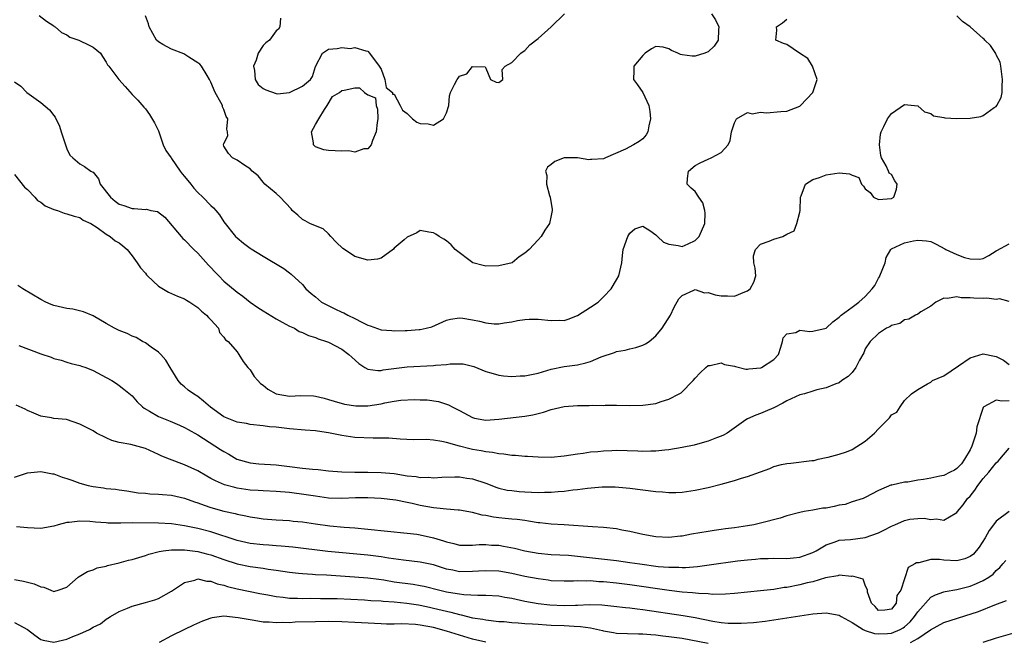
# Model space of a CAD drawing. Units: inches. Extents: x 2541000 to 2544000, y 1536750 to 1539000.
# Drawn here: x 2541606 to 2541756, y 1537631 to 1537726 of the extents above; entities that cross this region are included whole.
import ezdxf

# ---------------------------------------------------------------- set-up
doc = ezdxf.new("R2010")
doc.units = ezdxf.units.IN
doc.header["$MEASUREMENT"] = 0
doc.layers.add('LD25411536_2ft', color=113, linetype='Continuous')

msp = doc.modelspace()

# ---------------------------------------------------------------- linework, layer by layer
at = {"layer": 'LD25411536_2ft'}
for points, elevation in [([(2541605, 1537716.65), (2541605.97, 1537715.97), (2541606.88, 1537715), (2541609, 1537713.45), (2541610.35, 1537712.35), (2541611, 1537711.47), (2541611.23, 1537711.23), (2541611.88, 1537709.88), (2541612.14, 1537709), (2541612.8, 1537707), (2541612.83, 1537706.83), (2541613, 1537706.42), (2541613.45, 1537705.45), (2541613.92, 1537705), (2541615, 1537704.12), (2541615.68, 1537703.68), (2541616.67, 1537703), (2541616.89, 1537702.89), (2541617, 1537702.81), (2541617.82, 1537701.82), (2541618.11, 1537701), (2541619.67, 1537699), (2541620.38, 1537698.38), (2541621, 1537697.94), (2541621.72, 1537697.72), (2541623, 1537697.26), (2541623.3, 1537697.3), (2541625, 1537697.15), (2541625.16, 1537697.16), (2541625.84, 1537697), (2541626.83, 1537696.83), (2541627.96, 1537695.96), (2541630.46, 1537693), (2541630.72, 1537692.72), (2541631, 1537692.49), (2541632.4, 1537691), (2541633, 1537690.46), (2541634.62, 1537688.62), (2541635, 1537688.25), (2541635.6, 1537687.6), (2541636.2, 1537687), (2541637, 1537686.21), (2541639, 1537684.53), (2541639.88, 1537683.88), (2541641, 1537683), (2541642.17, 1537682.17), (2541643, 1537681.64), (2541645, 1537680.43), (2541645.91, 1537679.91), (2541647, 1537679.34), (2541647.76, 1537679), (2541648.52, 1537678.52), (2541649, 1537678.34), (2541649.91, 1537677.91), (2541651, 1537677.59), (2541651.41, 1537677.4), (2541652.65, 1537677), (2541653, 1537676.86), (2541655, 1537675.78), (2541656.09, 1537675), (2541656.56, 1537674.56), (2541657.61, 1537673.61), (2541658.55, 1537673), (2541659, 1537672.76), (2541660.54, 1537672.54), (2541661, 1537672.56), (2541661.35, 1537672.65), (2541665, 1537673.13), (2541669, 1537673.29), (2541669.35, 1537673.35), (2541671, 1537673.48), (2541671.56, 1537673.56), (2541673, 1537673.59), (2541673.55, 1537673.55), (2541675, 1537673.22), (2541675.17, 1537673.17), (2541677, 1537672.4), (2541677.8, 1537672.2), (2541679, 1537671.82), (2541679.71, 1537671.71), (2541681, 1537671.65), (2541682.27, 1537671.73), (2541683, 1537671.74), (2541685, 1537672.14), (2541687, 1537672.73), (2541689, 1537673.14), (2541691, 1537673.39), (2541692.3, 1537673.7), (2541693, 1537673.93), (2541694.63, 1537674.63), (2541696.68, 1537675.32), (2541697, 1537675.46), (2541698.33, 1537675.67), (2541699, 1537675.85), (2541699.94, 1537676.06), (2541701, 1537676.4), (2541701.39, 1537676.61), (2541701.99, 1537677), (2541703, 1537677.83), (2541703.97, 1537679), (2541705.21, 1537681), (2541705.77, 1537682.23), (2541706.53, 1537683.47), (2541707, 1537684.02), (2541708.81, 1537684.81), (2541709, 1537684.93), (2541710.43, 1537684.43), (2541711, 1537684.48), (2541712.08, 1537684.08), (2541713, 1537683.94), (2541713.95, 1537683.95), (2541715, 1537683.88), (2541716.57, 1537684.57), (2541717, 1537684.71), (2541717.41, 1537685), (2541717.95, 1537686.05), (2541718.25, 1537687), (2541718.15, 1537688.15), (2541717.97, 1537689), (2541717.92, 1537690.08), (2541718.22, 1537691), (2541719, 1537691.84), (2541720.31, 1537692.32), (2541721, 1537692.58), (2541722.38, 1537693), (2541723, 1537693.35), (2541724.15, 1537693.85), (2541724.54, 1537695), (2541725, 1537696.74), (2541725.05, 1537697), (2541725.12, 1537699), (2541725.22, 1537699.22), (2541725.87, 1537701), (2541727, 1537701.7), (2541728.02, 1537702.02), (2541729, 1537702.43), (2541731, 1537702.73), (2541732.57, 1537702.57), (2541733, 1537702.36), (2541734.02, 1537702.02), (2541734.43, 1537701), (2541734.7, 1537700.7), (2541735, 1537700.29), (2541735.75, 1537699.75), (2541736.26, 1537699), (2541737, 1537698.66), (2541739, 1537698.79), (2541739.37, 1537699), (2541739.74, 1537700.26), (2541739.86, 1537701), (2541739.51, 1537701.51), (2541739, 1537702.46), (2541738.66, 1537702.66), (2541738.56, 1537703), (2541738.21, 1537703.79), (2541737.47, 1537705), (2541737.39, 1537705.39), (2541737.18, 1537707), (2541737.34, 1537708.66), (2541737.41, 1537709), (2541737.83, 1537709.83), (2541738.4, 1537711), (2541739, 1537711.81), (2541741, 1537713.14), (2541743, 1537712.98), (2541744.04, 1537712.04), (2541745, 1537711.8), (2541745.41, 1537711.41), (2541747, 1537711.19), (2541747.13, 1537711.13), (2541749, 1537711.01), (2541751, 1537711.06), (2541752.65, 1537711.35), (2541753, 1537711.49), (2541754.7, 1537712.7), (2541755, 1537712.87), (2541755.11, 1537713), (2541755.76, 1537714.24), (2541755.9, 1537715), (2541755.91, 1537715.91), (2541755.98, 1537717), (2541755.8, 1537718.2), (2541755.73, 1537719), (2541755.61, 1537719.61), (2541755, 1537720.77), (2541754.94, 1537720.94), (2541754.15, 1537722.15), (2541753.26, 1537723), (2541753.15, 1537723.15), (2541753, 1537723.25), (2541751, 1537725.02), (2541749.86, 1537725.86), (2541749, 1537726.73)], 8814), ([(2541608.78, 1537726.78), (2541609.88, 1537725.88), (2541611, 1537725.16), (2541611.08, 1537725.08), (2541611.19, 1537725), (2541612.17, 1537724.17), (2541613, 1537723.8), (2541613.47, 1537723.47), (2541614.85, 1537723), (2541614.94, 1537722.94), (2541616.3, 1537722.3), (2541617, 1537721.91), (2541618.15, 1537721), (2541618.47, 1537720.47), (2541619, 1537719.65), (2541619.23, 1537719.23), (2541619.39, 1537719), (2541620.96, 1537716.96), (2541621.92, 1537715.92), (2541623, 1537714.67), (2541623.84, 1537713.84), (2541624.78, 1537712.78), (2541625, 1537712.51), (2541625.63, 1537711.63), (2541626.39, 1537710.39), (2541627, 1537709.15), (2541627.72, 1537707), (2541628.13, 1537706.13), (2541628.92, 1537705), (2541629, 1537704.91), (2541630.31, 1537703), (2541630.6, 1537702.6), (2541631, 1537702.16), (2541631.94, 1537701), (2541632.4, 1537700.4), (2541633, 1537699.74), (2541633.8, 1537699), (2541635, 1537697.74), (2541635.39, 1537697.39), (2541635.75, 1537697), (2541636.31, 1537696.31), (2541637, 1537695.27), (2541638.79, 1537693), (2541639, 1537692.78), (2541640.01, 1537692.01), (2541641, 1537691.23), (2541641.14, 1537691.14), (2541643, 1537689.99), (2541646.14, 1537688.14), (2541647, 1537687.48), (2541647.28, 1537687.28), (2541649, 1537685.66), (2541649.52, 1537685), (2541650.32, 1537684.32), (2541651, 1537683.81), (2541651.93, 1537683), (2541652.6, 1537682.6), (2541653.96, 1537681.96), (2541655, 1537681.45), (2541655.33, 1537681.33), (2541655.93, 1537681), (2541657, 1537680.51), (2541658.06, 1537679.94), (2541659, 1537679.47), (2541659.36, 1537679.36), (2541661, 1537678.74), (2541662.64, 1537678.64), (2541663, 1537678.6), (2541664.68, 1537678.68), (2541665, 1537678.68), (2541666.81, 1537678.81), (2541667, 1537678.8), (2541667.89, 1537679), (2541668.77, 1537679.23), (2541671, 1537680.24), (2541671.6, 1537680.4), (2541673, 1537680.58), (2541673.48, 1537680.52), (2541675, 1537680.28), (2541676.07, 1537680.07), (2541677, 1537679.82), (2541678.31, 1537679.69), (2541679, 1537679.67), (2541679.81, 1537679.81), (2541681, 1537679.99), (2541681.84, 1537680.16), (2541683, 1537680.35), (2541683.62, 1537680.38), (2541685, 1537680.38), (2541687, 1537680.16), (2541688.21, 1537680.21), (2541689, 1537680.18), (2541689.62, 1537680.38), (2541691, 1537680.94), (2541693, 1537682.2), (2541694.16, 1537683), (2541695, 1537683.79), (2541696.18, 1537685), (2541697, 1537686.41), (2541697.32, 1537687), (2541697.79, 1537689), (2541697.9, 1537690.1), (2541698.02, 1537691), (2541698.71, 1537693), (2541699, 1537693.54), (2541699.8, 1537694.2), (2541701, 1537694.61), (2541702.09, 1537693.91), (2541703, 1537693.27), (2541703.24, 1537693), (2541704.16, 1537692.16), (2541705, 1537691.83), (2541706.38, 1537691.62), (2541707, 1537691.47), (2541707.91, 1537691.91), (2541709, 1537692.4), (2541709.59, 1537693), (2541710.46, 1537695), (2541710.55, 1537696.55), (2541710.49, 1537697), (2541710.17, 1537698.17), (2541709.57, 1537699), (2541709, 1537699.87), (2541708.4, 1537700.4), (2541707.78, 1537701), (2541707.85, 1537701.85), (2541707.99, 1537703), (2541709, 1537703.83), (2541709.76, 1537704.24), (2541711, 1537704.83), (2541711.47, 1537705), (2541713, 1537705.84), (2541714.07, 1537707), (2541714.33, 1537707.67), (2541714.53, 1537709), (2541715, 1537710.35), (2541715.34, 1537711), (2541717, 1537711.94), (2541717.72, 1537711.72), (2541719, 1537712.01), (2541719.89, 1537711.89), (2541722.09, 1537712.09), (2541723, 1537712.15), (2541725, 1537712.92), (2541725.11, 1537713), (2541726.97, 1537715), (2541727.63, 1537717), (2541726.95, 1537719), (2541726.21, 1537720.21), (2541724.96, 1537721), (2541723, 1537722.35), (2541722.48, 1537722.48), (2541721.33, 1537723), (2541721.46, 1537724.54), (2541721.41, 1537725), (2541722.35, 1537725.65), (2541723, 1537726.22)], 8816), ([(2541711.49, 1537727), (2541712.09, 1537726.09), (2541712.63, 1537725), (2541712.58, 1537724.58), (2541712.52, 1537723), (2541711.91, 1537722.09), (2541711, 1537721.23), (2541710.85, 1537721.15), (2541710.47, 1537721), (2541709, 1537720.53), (2541708.53, 1537720.53), (2541707, 1537720.77), (2541706.78, 1537720.78), (2541706.35, 1537721), (2541705.4, 1537721.4), (2541705, 1537721.69), (2541704.09, 1537721.91), (2541703, 1537722.01), (2541702.35, 1537721.65), (2541701.36, 1537721), (2541701, 1537720.67), (2541699.64, 1537719), (2541699.63, 1537718.37), (2541699.57, 1537717), (2541700.19, 1537716.19), (2541701, 1537714.98), (2541701.92, 1537713), (2541702.08, 1537712.08), (2541702.18, 1537711), (2541701.91, 1537709.91), (2541701.75, 1537709), (2541701.49, 1537708.51), (2541701, 1537707.92), (2541700.47, 1537707.53), (2541699.56, 1537707), (2541698.37, 1537706.37), (2541695.3, 1537705), (2541695, 1537704.89), (2541693.23, 1537704.77), (2541693, 1537704.75), (2541692.74, 1537704.74), (2541691, 1537705.02), (2541689, 1537705.03), (2541687.54, 1537704.46), (2541687, 1537703.99), (2541686.42, 1537703.58), (2541686.14, 1537703), (2541686.32, 1537702.32), (2541686.27, 1537701), (2541686.74, 1537699.26), (2541686.83, 1537699), (2541687.13, 1537697.13), (2541687.14, 1537697), (2541687, 1537696.23), (2541686.72, 1537695), (2541686.03, 1537693.97), (2541685.46, 1537693), (2541685, 1537692.48), (2541683.62, 1537691), (2541683, 1537690.45), (2541682.1, 1537689.9), (2541681.02, 1537689), (2541679, 1537688.51), (2541677, 1537688.49), (2541676.59, 1537688.59), (2541675.01, 1537689), (2541672.34, 1537691), (2541671.72, 1537691.72), (2541671, 1537692.36), (2541670.58, 1537692.58), (2541669.88, 1537693), (2541669.36, 1537693.36), (2541669, 1537693.57), (2541668.32, 1537693.68), (2541667, 1537693.93), (2541666.45, 1537693.55), (2541665, 1537692.91), (2541664.52, 1537692.52), (2541663, 1537691.22), (2541662.9, 1537691.1), (2541661, 1537689.72), (2541660.47, 1537689.53), (2541659, 1537689.4), (2541657, 1537689.96), (2541655.43, 1537691), (2541655.18, 1537691.18), (2541654.15, 1537692.15), (2541653.31, 1537693), (2541653, 1537693.41), (2541652.16, 1537694.16), (2541651, 1537694.66), (2541650.14, 1537695), (2541649.42, 1537695.42), (2541649, 1537695.61), (2541648.27, 1537696.27), (2541647.42, 1537697), (2541647.25, 1537697.25), (2541645.61, 1537699), (2541645, 1537699.57), (2541643.26, 1537701), (2541643, 1537701.3), (2541642.25, 1537702.25), (2541641.29, 1537703), (2541641, 1537703.35), (2541640.17, 1537703.83), (2541639, 1537704.66), (2541638.3, 1537705), (2541637.69, 1537705.69), (2541637, 1537706.81), (2541636.92, 1537707), (2541637, 1537707.22), (2541637.6, 1537708.4), (2541637.55, 1537709), (2541637.42, 1537709.42), (2541637.58, 1537711), (2541637.34, 1537711.34), (2541637, 1537712.38), (2541636.79, 1537712.79), (2541636.76, 1537713), (2541636.52, 1537713.48), (2541635.66, 1537715), (2541635, 1537716.6), (2541634.79, 1537717), (2541634.43, 1537717.57), (2541633.58, 1537719), (2541633.31, 1537719.31), (2541633, 1537719.54), (2541631.62, 1537720.38), (2541630.89, 1537720.89), (2541629, 1537721.62), (2541627.65, 1537722.35), (2541627, 1537722.72), (2541626.71, 1537723), (2541625.56, 1537725), (2541625.49, 1537725.49), (2541625, 1537726.68)], 8818), ([(2541645.66, 1537726.34), (2541645.53, 1537725), (2541645.34, 1537724.66), (2541645, 1537724.41), (2541643.94, 1537723), (2541643.41, 1537722.59), (2541643, 1537722.17), (2541642.23, 1537721), (2541641.91, 1537719.91), (2541641.53, 1537719), (2541641.65, 1537718.35), (2541641.77, 1537717), (2541642.22, 1537716.22), (2541643, 1537715.61), (2541643.39, 1537715.39), (2541645, 1537714.84), (2541645.19, 1537714.81), (2541647, 1537715), (2541649, 1537715.96), (2541650.24, 1537717), (2541650.54, 1537717.46), (2541651, 1537718.98), (2541652.08, 1537721), (2541653, 1537721.59), (2541654.29, 1537721.71), (2541655, 1537721.85), (2541656.27, 1537721.73), (2541657, 1537721.85), (2541658.66, 1537721.34), (2541659, 1537721.29), (2541659.26, 1537721), (2541660.71, 1537719), (2541661, 1537718.54), (2541661.59, 1537717), (2541661.77, 1537715.77), (2541662.78, 1537715), (2541662.74, 1537714.74), (2541663, 1537714.74), (2541663.95, 1537713), (2541664.3, 1537712.3), (2541665, 1537711.79), (2541665.39, 1537711.39), (2541665.81, 1537711), (2541666.49, 1537710.49), (2541667, 1537710.28), (2541668.19, 1537710.19), (2541669, 1537710.01), (2541670.56, 1537711), (2541671, 1537711.9), (2541671.35, 1537713), (2541671.49, 1537714.51), (2541671.64, 1537715), (2541672.24, 1537716.24), (2541672.63, 1537717), (2541672.81, 1537717.19), (2541673, 1537717.51), (2541674.13, 1537717.87), (2541675, 1537718.97), (2541676.93, 1537718.93), (2541677, 1537718.71), (2541677.71, 1537717), (2541678.6, 1537716.6), (2541679, 1537716.51), (2541679.6, 1537717), (2541679.49, 1537718.51), (2541679.99, 1537719), (2541681, 1537719.56), (2541682.35, 1537721), (2541682.74, 1537721.26), (2541683, 1537721.42), (2541683.74, 1537722.26), (2541685, 1537723.24), (2541687, 1537725), (2541689.06, 1537727)], 8820), ([(2541605, 1537702.46), (2541606.53, 1537700.53), (2541607, 1537700.2), (2541608.11, 1537699), (2541608.5, 1537698.5), (2541609, 1537698.24), (2541609.69, 1537697.69), (2541611, 1537697.15), (2541611.57, 1537697), (2541612.59, 1537696.59), (2541613, 1537696.49), (2541614.11, 1537696.11), (2541615, 1537695.9), (2541615.51, 1537695.51), (2541616.65, 1537695), (2541617.61, 1537694.39), (2541619, 1537693.36), (2541619.64, 1537693), (2541620.37, 1537692.37), (2541621, 1537692.03), (2541621.57, 1537691.57), (2541622.2, 1537691), (2541623, 1537690.05), (2541623.75, 1537689), (2541624.23, 1537688.23), (2541625, 1537687.39), (2541625.17, 1537687.17), (2541625.34, 1537687), (2541627, 1537685.45), (2541628.53, 1537684.53), (2541629.92, 1537683.92), (2541631, 1537683.49), (2541631.29, 1537683.29), (2541631.79, 1537683), (2541633, 1537682.19), (2541633.59, 1537681.59), (2541634.36, 1537681), (2541634.63, 1537680.63), (2541635, 1537680.27), (2541636.16, 1537679), (2541636.34, 1537678.34), (2541637, 1537677.65), (2541637.24, 1537677.24), (2541637.63, 1537677), (2541639, 1537675.38), (2541639.28, 1537675), (2541639.93, 1537673.93), (2541640.63, 1537673), (2541641, 1537672.66), (2541641.63, 1537671.63), (2541642.17, 1537671), (2541642.57, 1537670.57), (2541643, 1537670.33), (2541643.72, 1537669.72), (2541644.98, 1537668.98), (2541647, 1537668.62), (2541648.74, 1537668.74), (2541650.68, 1537668.68), (2541651, 1537668.65), (2541652.3, 1537668.3), (2541653, 1537668.13), (2541653.85, 1537667.85), (2541655.42, 1537667.42), (2541657.15, 1537667.15), (2541659, 1537667.15), (2541661, 1537667.46), (2541661.59, 1537667.59), (2541663, 1537667.85), (2541664.01, 1537668.01), (2541666.13, 1537668.13), (2541667, 1537668.08), (2541668.06, 1537668.06), (2541669.8, 1537667.8), (2541671, 1537667.43), (2541671.31, 1537667.31), (2541671.85, 1537667), (2541673, 1537666.42), (2541675, 1537665.36), (2541675.28, 1537665.28), (2541676.7, 1537665), (2541677, 1537664.95), (2541679, 1537665.09), (2541683, 1537665.56), (2541684.22, 1537665.78), (2541685.81, 1537666.19), (2541687, 1537666.59), (2541689, 1537667.07), (2541691, 1537667.22), (2541692.8, 1537667.2), (2541693.24, 1537667.24), (2541695, 1537667.21), (2541695.23, 1537667.23), (2541697, 1537667.24), (2541699, 1537667.22), (2541701, 1537667.24), (2541703, 1537667.51), (2541703.8, 1537667.8), (2541705, 1537668.16), (2541706.57, 1537669), (2541706.84, 1537669.16), (2541708.69, 1537671), (2541709, 1537671.36), (2541709.79, 1537672.21), (2541710.65, 1537673), (2541711, 1537673.3), (2541711.31, 1537673.31), (2541713, 1537673.7), (2541713.47, 1537673.47), (2541715, 1537673.2), (2541715.14, 1537673.14), (2541716.76, 1537672.76), (2541717, 1537672.75), (2541717.21, 1537672.79), (2541719, 1537672.94), (2541719.04, 1537672.96), (2541719.13, 1537673), (2541721, 1537674.22), (2541721.74, 1537675), (2541722.1, 1537676.1), (2541722.35, 1537677), (2541722.44, 1537677.56), (2541723, 1537678.15), (2541724.36, 1537678.36), (2541725, 1537678.69), (2541726.5, 1537678.5), (2541727, 1537678.54), (2541729, 1537679.02), (2541730.03, 1537679.97), (2541731, 1537680.71), (2541731.14, 1537680.86), (2541731.3, 1537681), (2541733, 1537682.2), (2541734.02, 1537683), (2541735, 1537683.85), (2541736.05, 1537685), (2541736.46, 1537685.54), (2541737, 1537686.66), (2541737.15, 1537686.85), (2541737.22, 1537687), (2541738.03, 1537689), (2541738.18, 1537689.82), (2541738.89, 1537691), (2541739, 1537691.12), (2541741, 1537692.04), (2541742.34, 1537692.34), (2541743, 1537692.44), (2541744.34, 1537692.34), (2541745, 1537692.24), (2541745.85, 1537691.85), (2541747.13, 1537691.13), (2541747.28, 1537691), (2541749, 1537690.26), (2541750.18, 1537689.82), (2541751, 1537689.59), (2541752.43, 1537689.57), (2541753, 1537689.67), (2541753.87, 1537690.13), (2541755, 1537690.81), (2541755.11, 1537690.89), (2541757, 1537691.91)], 8812), ([(2541757, 1537683.08), (2541755.49, 1537683.49), (2541755, 1537683.41), (2541753.58, 1537683.58), (2541753, 1537683.54), (2541751.59, 1537683.6), (2541751, 1537683.66), (2541749.64, 1537683.64), (2541749, 1537683.82), (2541747.53, 1537683.53), (2541747, 1537683.58), (2541745.75, 1537683), (2541745, 1537682.39), (2541743.48, 1537681.48), (2541743, 1537681.15), (2541742.66, 1537681), (2541741.63, 1537680.37), (2541741, 1537680.3), (2541740.27, 1537679.73), (2541739, 1537679.43), (2541738.77, 1537679.23), (2541738.26, 1537679), (2541737, 1537678.22), (2541735.72, 1537677), (2541735, 1537675.84), (2541734.75, 1537675.25), (2541734.1, 1537674.1), (2541733.56, 1537673), (2541733, 1537672.23), (2541732.38, 1537671.63), (2541731.43, 1537671), (2541731, 1537670.68), (2541730.51, 1537670.51), (2541729, 1537669.9), (2541727.61, 1537669.61), (2541727, 1537669.39), (2541725.7, 1537669), (2541725, 1537668.81), (2541723, 1537667.91), (2541722.42, 1537667.58), (2541721, 1537666.87), (2541719.72, 1537666.28), (2541719, 1537666), (2541718.25, 1537665.75), (2541717, 1537665.17), (2541716.72, 1537665), (2541713.9, 1537663), (2541713.35, 1537662.65), (2541713, 1537662.5), (2541712.24, 1537662.24), (2541711, 1537661.75), (2541710.42, 1537661.58), (2541708.83, 1537661.17), (2541707, 1537660.77), (2541705, 1537660.43), (2541704.39, 1537660.39), (2541703, 1537660.23), (2541702.25, 1537660.25), (2541701, 1537660.2), (2541700.25, 1537660.25), (2541697, 1537660.31), (2541696.28, 1537660.28), (2541695, 1537660.25), (2541694.15, 1537660.15), (2541693, 1537660.06), (2541691.88, 1537659.88), (2541691, 1537659.76), (2541689, 1537659.45), (2541687, 1537659.28), (2541685, 1537659.29), (2541683.39, 1537659.39), (2541683, 1537659.4), (2541681.57, 1537659.57), (2541681, 1537659.58), (2541679.79, 1537659.79), (2541679, 1537659.83), (2541678.04, 1537660.04), (2541677, 1537660.13), (2541676.29, 1537660.29), (2541675, 1537660.5), (2541674.58, 1537660.58), (2541672.99, 1537660.99), (2541671, 1537661.55), (2541670.27, 1537661.73), (2541669, 1537661.92), (2541667.97, 1537662.03), (2541665.97, 1537661.97), (2541663.93, 1537662.07), (2541662.19, 1537662.19), (2541661, 1537662.22), (2541659.78, 1537662.22), (2541657, 1537662.33), (2541655, 1537662.61), (2541653, 1537663.04), (2541651.28, 1537663.28), (2541651, 1537663.33), (2541649.43, 1537663.43), (2541647, 1537663.63), (2541645, 1537663.88), (2541643.96, 1537663.96), (2541643, 1537664.11), (2541641, 1537664.3), (2541640.44, 1537664.44), (2541639, 1537664.66), (2541637, 1537665.48), (2541634.93, 1537666.93), (2541633.88, 1537667.88), (2541633, 1537668.56), (2541632.33, 1537669), (2541631.56, 1537669.56), (2541631, 1537670.07), (2541630.45, 1537670.45), (2541630.03, 1537671), (2541628.78, 1537673), (2541628.13, 1537674.13), (2541627.35, 1537675), (2541627, 1537675.36), (2541625.9, 1537676.1), (2541625, 1537676.75), (2541624.55, 1537677), (2541623.57, 1537677.57), (2541623, 1537677.79), (2541622.19, 1537678.19), (2541621, 1537678.67), (2541620.3, 1537679), (2541619, 1537679.7), (2541617, 1537680.87), (2541615.53, 1537681.53), (2541613.9, 1537681.9), (2541613, 1537682), (2541611, 1537682.48), (2541610.61, 1537682.61), (2541609.77, 1537683), (2541609, 1537683.4), (2541606.27, 1537685), (2541605.53, 1537685.53)], 8810), ([(2541605.64, 1537676.36), (2541609, 1537675.07), (2541610.59, 1537674.59), (2541611, 1537674.4), (2541612.11, 1537674.11), (2541613, 1537673.83), (2541613.64, 1537673.64), (2541615, 1537673.31), (2541615.22, 1537673.22), (2541615.9, 1537673), (2541617, 1537672.57), (2541619, 1537671.48), (2541619.85, 1537671), (2541620.57, 1537670.57), (2541621, 1537670.28), (2541621.72, 1537669.72), (2541623, 1537668.66), (2541623.76, 1537667.76), (2541624.54, 1537667), (2541624.8, 1537666.8), (2541625.64, 1537666.36), (2541627, 1537665.54), (2541628.25, 1537665), (2541628.79, 1537664.79), (2541630.21, 1537664.21), (2541631, 1537663.83), (2541631.52, 1537663.52), (2541633, 1537662.7), (2541636.5, 1537660.5), (2541637, 1537660.16), (2541637.75, 1537659.75), (2541638.98, 1537659), (2541641, 1537658.43), (2541642.32, 1537658.32), (2541645, 1537658.16), (2541647, 1537657.87), (2541649, 1537657.61), (2541650.53, 1537657.47), (2541651.42, 1537657.42), (2541653, 1537657.25), (2541655, 1537657.07), (2541657, 1537657.02), (2541658.97, 1537657.03), (2541661, 1537656.99), (2541663, 1537656.8), (2541665, 1537656.48), (2541666.36, 1537656.36), (2541667, 1537656.21), (2541668.25, 1537656.25), (2541669, 1537656.14), (2541670.27, 1537656.27), (2541672.29, 1537656.29), (2541673, 1537656.32), (2541674.12, 1537656.12), (2541675, 1537656), (2541677, 1537655.32), (2541678.68, 1537654.68), (2541679, 1537654.59), (2541680.29, 1537654.29), (2541681, 1537654.2), (2541682.09, 1537654.09), (2541683, 1537654.03), (2541683.99, 1537653.99), (2541685, 1537653.94), (2541685.96, 1537653.96), (2541687, 1537653.96), (2541688.06, 1537654.06), (2541689, 1537654.12), (2541690.3, 1537654.3), (2541691, 1537654.36), (2541692.57, 1537654.57), (2541694.77, 1537654.77), (2541696.78, 1537654.78), (2541699, 1537654.58), (2541703, 1537654.07), (2541704.02, 1537654.02), (2541705, 1537653.92), (2541706.07, 1537653.93), (2541707, 1537653.98), (2541709, 1537654.28), (2541711, 1537654.7), (2541713, 1537655.19), (2541715, 1537655.74), (2541716.09, 1537656.09), (2541717, 1537656.36), (2541719, 1537657.09), (2541720.41, 1537657.59), (2541721, 1537657.87), (2541722.19, 1537658.19), (2541723, 1537658.37), (2541723.62, 1537658.38), (2541726.81, 1537658.81), (2541727, 1537658.8), (2541727.18, 1537658.82), (2541727.81, 1537659), (2541729, 1537659.28), (2541729.3, 1537659.3), (2541731, 1537659.78), (2541732.11, 1537660.11), (2541733, 1537660.49), (2541735, 1537661.75), (2541736.42, 1537663), (2541737, 1537663.65), (2541738.39, 1537665), (2541738.68, 1537665.32), (2541739, 1537665.79), (2541739.84, 1537666.16), (2541740.3, 1537667), (2541741, 1537667.95), (2541742.04, 1537669), (2541743, 1537669.66), (2541744.52, 1537670.52), (2541745, 1537670.76), (2541745.28, 1537671), (2541747, 1537671.71), (2541749.26, 1537673.26), (2541751, 1537674.48), (2541753, 1537675.09), (2541754.73, 1537674.73), (2541755, 1537674.66), (2541756.11, 1537674.11), (2541757, 1537673.47)], 8808), ([(2541757, 1537667.94), (2541755.84, 1537667.84), (2541755, 1537668.04), (2541753.1, 1537667), (2541753, 1537666.89), (2541752.05, 1537663.95), (2541751.92, 1537663), (2541751.29, 1537661), (2541751, 1537660.45), (2541750.17, 1537659), (2541749.68, 1537658.32), (2541749, 1537657.6), (2541748.65, 1537657.35), (2541747.99, 1537657), (2541747, 1537656.52), (2541746.41, 1537656.41), (2541745, 1537656.1), (2541743.9, 1537655.9), (2541743, 1537655.78), (2541741.49, 1537655.49), (2541741, 1537655.49), (2541739.06, 1537655.06), (2541739, 1537655.07), (2541737, 1537654.22), (2541735, 1537653.15), (2541734.67, 1537653), (2541733, 1537652.48), (2541731.91, 1537652.09), (2541731, 1537651.96), (2541730.22, 1537651.78), (2541729, 1537651.54), (2541728.5, 1537651.5), (2541727, 1537651.22), (2541725.64, 1537651), (2541725, 1537650.86), (2541723, 1537650.34), (2541721.98, 1537650.02), (2541719, 1537649.23), (2541717.98, 1537649), (2541717, 1537648.82), (2541715, 1537648.53), (2541713.64, 1537648.36), (2541713, 1537648.26), (2541711.88, 1537648.12), (2541711, 1537647.98), (2541708.46, 1537647.54), (2541707, 1537647.26), (2541706.75, 1537647.25), (2541705, 1537647.04), (2541703, 1537647.15), (2541701, 1537647.52), (2541700.35, 1537647.65), (2541699, 1537647.97), (2541697.82, 1537648.18), (2541697, 1537648.35), (2541695, 1537648.58), (2541693.32, 1537648.68), (2541689, 1537648.98), (2541687, 1537649.09), (2541685.29, 1537649.29), (2541685, 1537649.31), (2541683.56, 1537649.56), (2541683, 1537649.62), (2541681.79, 1537649.79), (2541681, 1537649.85), (2541679.97, 1537649.97), (2541679, 1537650.04), (2541678.17, 1537650.17), (2541677, 1537650.39), (2541676.47, 1537650.47), (2541675, 1537650.87), (2541673, 1537651.22), (2541672.77, 1537651.23), (2541671, 1537651.38), (2541669.53, 1537651.53), (2541669, 1537651.57), (2541667, 1537651.94), (2541665.75, 1537652.25), (2541665, 1537652.41), (2541663.27, 1537652.73), (2541661.05, 1537653), (2541659, 1537653.1), (2541657.08, 1537653.08), (2541655, 1537653.01), (2541653, 1537653.07), (2541651, 1537653.34), (2541649.58, 1537653.58), (2541647, 1537653.9), (2541645, 1537654.06), (2541643, 1537654.15), (2541642.22, 1537654.22), (2541641, 1537654.29), (2541639, 1537654.59), (2541638.66, 1537654.66), (2541637.1, 1537655.1), (2541635.69, 1537655.69), (2541635, 1537656.08), (2541634.39, 1537656.39), (2541633, 1537657.22), (2541631, 1537658.16), (2541628.67, 1537659), (2541627.49, 1537659.49), (2541627, 1537659.74), (2541625, 1537660.64), (2541622.77, 1537661.23), (2541621, 1537661.57), (2541619.87, 1537661.87), (2541619, 1537662.25), (2541617.55, 1537663), (2541617, 1537663.31), (2541615, 1537664.37), (2541612.95, 1537665.05), (2541611, 1537665.24), (2541610.66, 1537665.34), (2541609, 1537665.55), (2541607.97, 1537666.03), (2541607, 1537666.45), (2541606.63, 1537666.63), (2541605.26, 1537667.26)], 8806), ([(2541605, 1537656.24), (2541607, 1537656.93), (2541609, 1537657.12), (2541610.79, 1537656.79), (2541611, 1537656.77), (2541612.28, 1537656.28), (2541613, 1537656.07), (2541613.78, 1537655.78), (2541615, 1537655.36), (2541616.27, 1537655), (2541617, 1537654.84), (2541618.62, 1537654.62), (2541619, 1537654.54), (2541620.42, 1537654.42), (2541621, 1537654.31), (2541622.17, 1537654.17), (2541623.89, 1537653.89), (2541625, 1537653.8), (2541625.7, 1537653.7), (2541627, 1537653.68), (2541627.6, 1537653.6), (2541629, 1537653.52), (2541631, 1537653.04), (2541632.49, 1537652.49), (2541633, 1537652.33), (2541633.96, 1537651.96), (2541635, 1537651.63), (2541637, 1537651.07), (2541638.71, 1537650.71), (2541639, 1537650.62), (2541640.37, 1537650.37), (2541641, 1537650.22), (2541642.07, 1537650.07), (2541643, 1537649.91), (2541645, 1537649.75), (2541647, 1537649.63), (2541647.56, 1537649.56), (2541649, 1537649.42), (2541651, 1537649.12), (2541653.19, 1537648.81), (2541655.39, 1537648.61), (2541657, 1537648.52), (2541659, 1537648.34), (2541661.99, 1537648.01), (2541665, 1537647.73), (2541666.46, 1537647.54), (2541667, 1537647.46), (2541669, 1537646.98), (2541670.54, 1537646.54), (2541671, 1537646.36), (2541672.15, 1537646.15), (2541673, 1537645.89), (2541675, 1537645.88), (2541676.01, 1537645.99), (2541677, 1537645.99), (2541677.9, 1537645.9), (2541679, 1537645.85), (2541679.73, 1537645.73), (2541681.4, 1537645.4), (2541683, 1537645), (2541685, 1537644.64), (2541687, 1537644.45), (2541689.66, 1537644.34), (2541691, 1537644.22), (2541697, 1537643.52), (2541699, 1537643.24), (2541700.56, 1537643), (2541703.36, 1537642.64), (2541705, 1537642.51), (2541706.52, 1537642.52), (2541707, 1537642.48), (2541707.52, 1537642.48), (2541709.36, 1537642.64), (2541711.14, 1537642.86), (2541715.46, 1537643.46), (2541717, 1537643.66), (2541718.24, 1537643.76), (2541719, 1537643.85), (2541720.14, 1537643.86), (2541721, 1537643.9), (2541723, 1537643.83), (2541724.04, 1537643.96), (2541725, 1537644.02), (2541727, 1537644.75), (2541727.47, 1537645), (2541729, 1537645.95), (2541730.39, 1537646.39), (2541731, 1537646.62), (2541732.75, 1537646.75), (2541735, 1537647.03), (2541737, 1537647.78), (2541737.82, 1537648.18), (2541739, 1537648.8), (2541739.51, 1537649), (2541741, 1537649.64), (2541741.82, 1537649.82), (2541743, 1537649.93), (2541743.99, 1537649.99), (2541745, 1537649.79), (2541745.9, 1537649.9), (2541747, 1537649.67), (2541748.71, 1537650.71), (2541749, 1537650.86), (2541749.08, 1537651), (2541749.95, 1537652.05), (2541750.63, 1537653), (2541751, 1537653.35), (2541751.74, 1537654.26), (2541752.21, 1537655), (2541753, 1537656.08), (2541753.85, 1537657), (2541755, 1537658.45), (2541755.29, 1537658.71), (2541755.55, 1537659), (2541757, 1537660.7)], 8804), ([(2541757, 1537651.03), (2541755, 1537649.55), (2541754.61, 1537649), (2541753.9, 1537648.1), (2541753.31, 1537647), (2541752.42, 1537645.58), (2541751.51, 1537644.49), (2541751, 1537644.12), (2541750.21, 1537643.79), (2541749, 1537643.49), (2541747, 1537643.57), (2541746.32, 1537643.68), (2541745, 1537643.67), (2541743.18, 1537643.18), (2541743, 1537643.2), (2541742.83, 1537643.17), (2541742.55, 1537643), (2541741.54, 1537642.46), (2541741, 1537640.75), (2541740.42, 1537639), (2541739.8, 1537638.2), (2541739.72, 1537637), (2541739, 1537636.08), (2541737.96, 1537635.96), (2541737, 1537635.92), (2541736.49, 1537636.49), (2541735.94, 1537637), (2541735.32, 1537638.68), (2541735.34, 1537639), (2541735, 1537639.79), (2541734.69, 1537640.69), (2541733.61, 1537641), (2541733, 1537641.13), (2541732.89, 1537641.11), (2541731, 1537641.28), (2541730.8, 1537641.2), (2541728.9, 1537640.9), (2541727, 1537640.3), (2541726.11, 1537640.11), (2541725, 1537639.8), (2541723, 1537639.43), (2541722.61, 1537639.39), (2541721, 1537639.12), (2541719, 1537638.88), (2541715, 1537638.48), (2541713.62, 1537638.38), (2541711.64, 1537638.36), (2541711, 1537638.42), (2541709.53, 1537638.47), (2541708.6, 1537638.6), (2541707, 1537638.72), (2541705.03, 1537638.97), (2541699, 1537639.82), (2541697, 1537640.06), (2541695, 1537640.26), (2541694.29, 1537640.29), (2541693, 1537640.41), (2541692.38, 1537640.38), (2541691, 1537640.43), (2541690.4, 1537640.39), (2541689, 1537640.37), (2541687, 1537640.45), (2541686.53, 1537640.53), (2541685, 1537640.72), (2541683, 1537641.1), (2541681, 1537641.55), (2541679, 1537641.91), (2541677, 1537641.98), (2541675.91, 1537641.91), (2541675, 1537641.83), (2541673, 1537641.82), (2541671.96, 1537642.04), (2541671, 1537642.2), (2541669, 1537642.85), (2541667, 1537643.3), (2541664.44, 1537643.56), (2541662.12, 1537643.88), (2541661, 1537644.09), (2541660.2, 1537644.2), (2541659, 1537644.35), (2541652.89, 1537644.89), (2541647.55, 1537645.55), (2541645.73, 1537645.73), (2541645, 1537645.77), (2541643.86, 1537645.86), (2541643, 1537645.91), (2541641, 1537646.15), (2541639, 1537646.61), (2541635, 1537647.9), (2541633, 1537648.43), (2541631, 1537648.85), (2541629, 1537649.14), (2541627, 1537649.25), (2541623, 1537649.26), (2541621.23, 1537649.23), (2541621, 1537649.25), (2541619.25, 1537649.25), (2541619, 1537649.28), (2541617.37, 1537649.37), (2541616.52, 1537649.48), (2541615, 1537649.54), (2541613.33, 1537649.32), (2541613, 1537649.33), (2541611.67, 1537649), (2541611, 1537648.8), (2541609, 1537648.42), (2541607, 1537648.5), (2541605.32, 1537648.68)], 8802), ([(2541605, 1537640.62), (2541606.37, 1537640.37), (2541607, 1537640.2), (2541607.99, 1537639.99), (2541609, 1537639.49), (2541609.46, 1537639.46), (2541610.53, 1537639), (2541611, 1537638.82), (2541611.16, 1537638.84), (2541611.67, 1537639), (2541613, 1537639.47), (2541614.74, 1537641), (2541614.89, 1537641.11), (2541616.16, 1537641.84), (2541617, 1537642.11), (2541617.61, 1537642.39), (2541619, 1537642.69), (2541619.22, 1537642.78), (2541621, 1537643.18), (2541622.41, 1537643.59), (2541623, 1537643.71), (2541623.99, 1537643.99), (2541625, 1537644.3), (2541625.52, 1537644.48), (2541627.1, 1537644.9), (2541627.74, 1537645), (2541629, 1537645.17), (2541629.16, 1537645.16), (2541631, 1537645.18), (2541633, 1537644.93), (2541634.52, 1537644.52), (2541635, 1537644.41), (2541637, 1537643.68), (2541639, 1537643.01), (2541641, 1537642.6), (2541643, 1537642.35), (2541643.78, 1537642.22), (2541645, 1537642.06), (2541647, 1537641.75), (2541648.39, 1537641.61), (2541649, 1537641.53), (2541650.55, 1537641.45), (2541651, 1537641.41), (2541652.68, 1537641.32), (2541656.96, 1537641.04), (2541659, 1537640.88), (2541660.66, 1537640.66), (2541661.43, 1537640.57), (2541663, 1537640.3), (2541665.92, 1537639.92), (2541667, 1537639.74), (2541667.61, 1537639.61), (2541669.98, 1537639), (2541671, 1537638.77), (2541671.3, 1537638.71), (2541673, 1537638.44), (2541673.65, 1537638.35), (2541675.77, 1537638.23), (2541677, 1537638.25), (2541679, 1537638.13), (2541679.94, 1537637.94), (2541681, 1537637.76), (2541683, 1537637.33), (2541684.99, 1537636.99), (2541686.78, 1537636.78), (2541689, 1537636.66), (2541690.72, 1537636.72), (2541691, 1537636.71), (2541692.8, 1537636.8), (2541694.75, 1537636.75), (2541696.58, 1537636.58), (2541698.37, 1537636.37), (2541699, 1537636.31), (2541700.15, 1537636.15), (2541701, 1537636.06), (2541707.15, 1537635.15), (2541709, 1537634.83), (2541711.72, 1537634.28), (2541713, 1537634.08), (2541714.02, 1537633.98), (2541715, 1537633.94), (2541716.05, 1537633.95), (2541717.92, 1537634.08), (2541719.71, 1537634.29), (2541727, 1537635.38), (2541729, 1537635.55), (2541731, 1537635.19), (2541731.29, 1537635), (2541733, 1537634.09), (2541734.66, 1537633), (2541734.87, 1537632.87), (2541735, 1537632.85), (2541736.39, 1537632.39), (2541737, 1537632.34), (2541738.41, 1537632.41), (2541739, 1537632.46), (2541740.34, 1537633), (2541740.77, 1537633.23), (2541741, 1537633.41), (2541741.84, 1537634.16), (2541742.53, 1537635), (2541743, 1537635.72), (2541745, 1537637.94), (2541745.7, 1537638.3), (2541747, 1537638.74), (2541747.2, 1537638.8), (2541749, 1537639.1), (2541751, 1537639.63), (2541751.98, 1537640.02), (2541753, 1537640.48), (2541753.87, 1537641), (2541754.53, 1537641.47), (2541755, 1537642), (2541755.54, 1537642.46), (2541756.03, 1537643), (2541756.45, 1537643.55)], 8800), ([(2541605, 1537634.09), (2541606.98, 1537632.98), (2541608.13, 1537632.13), (2541609, 1537631.49), (2541609.37, 1537631.37), (2541611, 1537631.04), (2541613, 1537631.51), (2541613.91, 1537631.91), (2541615, 1537632.31), (2541616.46, 1537633), (2541617, 1537633.34), (2541618.13, 1537633.87), (2541619, 1537634.58), (2541619.28, 1537634.72), (2541619.69, 1537635), (2541621, 1537635.77), (2541622.26, 1537636.26), (2541623, 1537636.58), (2541625, 1537637.1), (2541626.45, 1537637.55), (2541627, 1537637.74), (2541629, 1537638.86), (2541631, 1537640.18), (2541632.55, 1537640.55), (2541633, 1537640.72), (2541634.4, 1537640.4), (2541635, 1537640.4), (2541635.98, 1537639.98), (2541637, 1537639.75), (2541637.55, 1537639.55), (2541639, 1537639.2), (2541642.5, 1537638.5), (2541643.71, 1537638.29), (2541645, 1537638.04), (2541646.07, 1537637.93), (2541647, 1537637.8), (2541648.23, 1537637.77), (2541649, 1537637.73), (2541650.24, 1537637.76), (2541651.74, 1537637.74), (2541653, 1537637.75), (2541654.29, 1537637.71), (2541658.48, 1537637.52), (2541659.45, 1537637.45), (2541661, 1537637.37), (2541661.33, 1537637.33), (2541663, 1537637.22), (2541664.97, 1537637.03), (2541666.74, 1537636.74), (2541667, 1537636.71), (2541668.39, 1537636.39), (2541669, 1537636.27), (2541671, 1537635.78), (2541671.65, 1537635.65), (2541673, 1537635.27), (2541673.24, 1537635.24), (2541675, 1537634.79), (2541676.55, 1537634.55), (2541677, 1537634.45), (2541679, 1537634.24), (2541679.8, 1537634.2), (2541681, 1537634.07), (2541681.97, 1537634.03), (2541683, 1537633.92), (2541684.13, 1537633.87), (2541685, 1537633.79), (2541686.27, 1537633.73), (2541687, 1537633.67), (2541689, 1537633.59), (2541690.5, 1537633.5), (2541691.48, 1537633.48), (2541693, 1537633.24), (2541694.84, 1537632.84), (2541695, 1537632.78), (2541696.54, 1537632.54), (2541697, 1537632.45), (2541700.32, 1537632.32), (2541701, 1537632.33), (2541702.21, 1537632.21), (2541703, 1537632.18), (2541704.05, 1537632.05), (2541705, 1537631.95), (2541707, 1537631.66), (2541711, 1537630.92)], 8798), ([(2541741.91, 1537631), (2541743, 1537631.6), (2541744.94, 1537632.94), (2541747, 1537634.06), (2541752.27, 1537635.73), (2541754.77, 1537636.77), (2541756.56, 1537637.44)], 8798), ([(2541677, 1537631.07), (2541675, 1537631.52), (2541673, 1537632.11), (2541671, 1537632.74), (2541669, 1537633.29), (2541667, 1537633.65), (2541666.26, 1537633.74), (2541664.16, 1537633.84), (2541663, 1537633.81), (2541661.82, 1537633.82), (2541661, 1537633.85), (2541658.01, 1537633.99), (2541657, 1537634.05), (2541655, 1537634.15), (2541653, 1537634.2), (2541651, 1537634.18), (2541647.9, 1537634.1), (2541647, 1537634.04), (2541645.94, 1537634.06), (2541645, 1537634.01), (2541643.9, 1537634.1), (2541643, 1537634.13), (2541641.63, 1537634.37), (2541641, 1537634.46), (2541639.2, 1537634.8), (2541637, 1537635.02), (2541635.2, 1537634.8), (2541635, 1537634.74), (2541633.71, 1537634.29), (2541632.36, 1537633.64), (2541630.95, 1537633), (2541629, 1537632.04), (2541627.12, 1537631)], 8796), ([(2541759.63, 1537633), (2541755, 1537631.66), (2541752.98, 1537631.02)], 8796)]:
    msp.add_lwpolyline(points, dxfattribs=dict(at, elevation=elevation))
at = {"layer": 'LD25411536_2ft', "elevation": 8820}
msp.add_lwpolyline([(2541651, 1537710.11), (2541651.49, 1537711), (2541652.38, 1537712.38), (2541652.75, 1537713), (2541653.61, 1537714.39), (2541654.65, 1537715), (2541655, 1537715.29), (2541655.35, 1537715.35), (2541657, 1537715.73), (2541657.72, 1537715.72), (2541658.46, 1537715), (2541659, 1537714.66), (2541660.17, 1537714.17), (2541660.26, 1537713), (2541660.47, 1537712.47), (2541660.5, 1537711), (2541660.41, 1537710.41), (2541660.24, 1537709), (2541659.68, 1537707.68), (2541659.49, 1537707), (2541659, 1537706.4), (2541658.39, 1537706.39), (2541657, 1537705.88), (2541656.09, 1537706.09), (2541655, 1537706.06), (2541653, 1537706.15), (2541652.25, 1537706.25), (2541651, 1537706.71), (2541650.83, 1537706.83), (2541650.7, 1537707), (2541650.67, 1537707.33), (2541650.4, 1537709)], close=True, dxfattribs=at)

doc.saveas('drawing.dxf')
